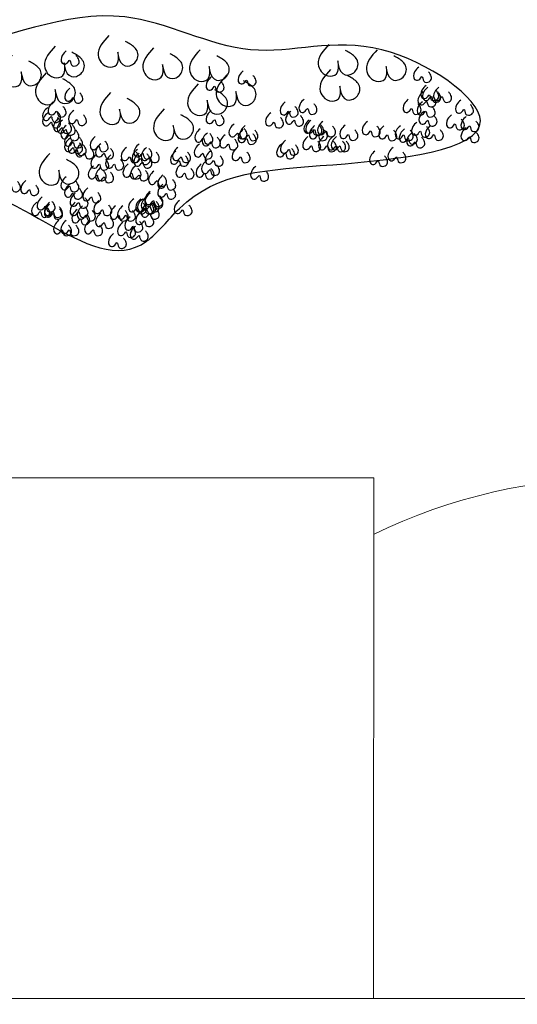
# Model space of a CAD drawing. Units: millimetres. Extents: x 2323 to 2856, y 1354 to 1600.
# Drawn here: x 2647 to 2649, y 1367 to 1370 of the extents above; entities that cross this region are included whole.
import ezdxf

# ---------------------------------------------------------------- set-up
doc = ezdxf.new("R2010")
doc.units = ezdxf.units.MM
doc.linetypes.add('CONTINU', pattern=[0])
doc.layers.get('0').update_dxf_attribs({"lineweight": 5})
doc.layers.add('nord', color=8, linetype='Continuous', lineweight=5)

msp = doc.modelspace()

# ---------------------------------------------------------------- hatches: boundary and pattern name
h = msp.add_hatch()
h.set_pattern_fill('ANSI31', color=256, scale=0.9, angle=44.9924)
h.paths.add_polyline_path([(2650.2097, 1368.3266, 0.230851), (2648.477, 1368.3268), (2648.4768, 1367.0468), (2650.2095, 1367.0466)])
h = msp.add_hatch()
h.set_pattern_fill('ANSI31', color=256, scale=0.9, angle=44.9924)
h.paths.add_polyline_path([(2650.2096, 1367.7466), (2648.4769, 1367.7468), (2648.4768, 1367.2268), (2650.2096, 1367.2266)])
h = msp.add_hatch()
h.set_pattern_fill('ANSI31', color=256, scale=0.9, angle=44.9924)
h.paths.add_polyline_path([(2648.4768, 1366.6868), (2650.2095, 1366.6866), (2650.2095, 1367.0372), (2648.4768, 1367.0374)])
at = {"layer": 'nord'}
h = msp.add_hatch(color=252, dxfattribs=at)
h.dxf.hatch_style = 1
h.set_gradient(color1=(132, 132, 132), color2=(214, 214, 214), tint=1, name='HEMISPHERICAL')
h.paths.add_polyline_path([(2610.4905, 1383.9419), (2610.4866, 1354.4419), (2652.2866, 1354.4363), (2652.2905, 1383.9363)])
h.paths.add_polyline_path([(2610.7405, 1383.6918), (2652.0405, 1383.6863), (2652.0367, 1354.6863), (2610.7367, 1354.6918)], flags=16)
h.paths.add_polyline_path([(2610.7905, 1383.6418), (2651.9905, 1383.6363), (2651.9867, 1354.7363), (2610.7867, 1354.7418)], flags=0)

# ---------------------------------------------------------------- linework, layer by layer
at = {"linetype": 'Continuous'}
for p, q in [((2645.6333, 1368.5272), (2648.477, 1368.5268)), ((2609.4593, 1366.692), (2652.332, 1366.6863)), ((2609.4593, 1366.692), (2652.332, 1366.6863))]:
    msp.add_line(p, q, dxfattribs=at)
msp.add_line((2648.4768, 1366.6868), (2648.477, 1368.5268))
msp.add_arc((2649.3431, 1366.5503), 1.9765, 63.9943, 115.9905)
at = {"color": 95, "linetype": 'CONTINU', "lineweight": -2, "ltscale": 0.1, "true_color": 0x4fa14f}
msp.add_open_spline([(2646.2629, 1369.788), (2646.2457, 1369.8438), (2646.2904, 1369.2423), (2647.0075, 1369.8887), (2647.5255, 1369.1394), (2647.8775, 1369.609), (2648.2572, 1369.6185), (2649.0885, 1369.7079), (2648.4656, 1370.1367), (2648.047, 1369.9677), (2647.5369, 1370.2566), (2646.9229, 1369.9461), (2646.2748, 1370.1122), (2645.8176, 1370.1883), (2645.6336, 1370.1598)], degree=3, knots=[0, 0, 0, 0, 0.175042, 0.756481, 1.59607, 1.760121, 2.323253, 2.867806, 3.297118, 3.76125, 4.220908, 4.869531, 5.627686, 6.194976, 6.194976, 6.194976, 6.194976], dxfattribs=at)
for points, start_tangent in [([(2647.541, 1370.09), (2647.5035, 1370.0205), (2647.5142, 1369.9938), (2647.5463, 1369.9777), (2647.5731, 1369.9937), (2647.5731, 1370.0312), (2647.5838, 1369.9937), (2647.6159, 1369.983), (2647.6427, 1370.0098), (2647.6427, 1370.0312), (2647.632, 1370.0472), (2647.5999, 1370.0686)], (-0.894452, 0.447164)), ([(2647.3514, 1370.0522), (2647.3139, 1369.9826), (2647.3246, 1369.9559), (2647.3567, 1369.9398), (2647.3835, 1369.9559), (2647.3835, 1369.9933), (2647.3942, 1369.9559), (2647.4263, 1369.9451), (2647.453, 1369.9719), (2647.453, 1369.9933), (2647.4423, 1370.0093), (2647.4102, 1370.0307)], (-0.894452, 0.447164)), ([(2647.699, 1370.0458), (2647.6615, 1369.9762), (2647.6722, 1369.9495), (2647.7043, 1369.9334), (2647.7311, 1369.9495), (2647.7311, 1369.9869), (2647.7418, 1369.9495), (2647.7739, 1369.9388), (2647.8007, 1369.9655), (2647.8007, 1369.9869), (2647.79, 1370.003), (2647.7579, 1370.0244)], (-0.894452, 0.447164)), ([(2648.3185, 1370.0583), (2648.281, 1369.9888), (2648.2917, 1369.962), (2648.3238, 1369.946), (2648.3506, 1369.962), (2648.3506, 1369.9995), (2648.3613, 1369.962), (2648.3934, 1369.9513), (2648.4201, 1369.9781), (2648.4201, 1369.9995), (2648.4094, 1370.0155), (2648.3773, 1370.0369)], (-0.894452, 0.447164)), ([(2647.1996, 1370.0206), (2647.1622, 1369.951), (2647.1729, 1369.9243), (2647.205, 1369.9082), (2647.2317, 1369.9243), (2647.2318, 1369.9617), (2647.2424, 1369.9243), (2647.2746, 1369.9136), (2647.3013, 1369.9403), (2647.3013, 1369.9617), (2647.2906, 1369.9778), (2647.2585, 1369.9992)], (-0.894452, 0.447164)), ([(2647.3908, 1370.0351), (2647.3764, 1370.0188), (2647.3764, 1369.9922), (2647.3908, 1369.9901), (2647.4031, 1370.0024), (2647.4092, 1369.986), (2647.4276, 1369.984), (2647.4358, 1369.9942), (2647.4317, 1370.0106), (2647.4256, 1370.0187)], (-0.904821, 0.425793)), ([(2647.8633, 1370.0395), (2647.8259, 1369.9699), (2647.8366, 1369.9432), (2647.8687, 1369.9271), (2647.8955, 1369.9432), (2647.8955, 1369.9806), (2647.9062, 1369.9432), (2647.9383, 1369.9324), (2647.965, 1369.9592), (2647.965, 1369.9806), (2647.9543, 1369.9966), (2647.9222, 1370.018)], (-0.894452, 0.447164)), ([(2648.4891, 1370.0394), (2648.4516, 1369.9698), (2648.4623, 1369.9431), (2648.4945, 1369.927), (2648.5212, 1369.9431), (2648.5212, 1369.9805), (2648.5319, 1369.9431), (2648.564, 1369.9324), (2648.5908, 1369.9591), (2648.5908, 1369.9805), (2648.5801, 1369.9966), (2648.548, 1370.018)], (-0.894452, 0.447164)), ([(2648.6361, 1369.9775), (2648.6218, 1369.9612), (2648.6218, 1369.9346), (2648.6361, 1369.9325), (2648.6484, 1369.9448), (2648.6545, 1369.9284), (2648.673, 1369.9264), (2648.6811, 1369.9366), (2648.6771, 1369.953), (2648.6709, 1369.9612)], (-0.904821, 0.425793)), ([(2647.3197, 1369.9574), (2647.2823, 1369.8878), (2647.293, 1369.8611), (2647.3251, 1369.845), (2647.3518, 1369.8611), (2647.3518, 1369.8985), (2647.3625, 1369.8611), (2647.3947, 1369.8504), (2647.4214, 1369.8771), (2647.4214, 1369.8985), (2647.4107, 1369.9146), (2647.3786, 1369.936)], (-0.894452, 0.447164)), ([(2647.903, 1369.9432), (2647.8887, 1369.9268), (2647.8887, 1369.9002), (2647.903, 1369.8981), (2647.9153, 1369.9104), (2647.9214, 1369.894), (2647.9399, 1369.892), (2647.948, 1369.9022), (2647.944, 1369.9186), (2647.9378, 1369.9268)], (-0.904821, 0.425793)), ([(2647.9582, 1369.951), (2647.9207, 1369.8814), (2647.9314, 1369.8547), (2647.9635, 1369.8386), (2647.9903, 1369.8547), (2647.9903, 1369.8921), (2648.001, 1369.8547), (2648.0331, 1369.844), (2648.0598, 1369.8707), (2648.0598, 1369.8921), (2648.0491, 1369.9082), (2648.017, 1369.9296)], (-0.894452, 0.447164)), ([(2648.0163, 1369.9647), (2648.002, 1369.9483), (2648.002, 1369.9217), (2648.0163, 1369.9197), (2648.0286, 1369.932), (2648.0348, 1369.9156), (2648.0532, 1369.9135), (2648.0614, 1369.9238), (2648.0573, 1369.9401), (2648.0511, 1369.9483)], (-0.904821, 0.425793)), ([(2648.3248, 1369.9699), (2648.2873, 1369.9003), (2648.298, 1369.8736), (2648.3301, 1369.8575), (2648.3569, 1369.8736), (2648.3569, 1369.911), (2648.3676, 1369.8736), (2648.3997, 1369.8629), (2648.4265, 1369.8896), (2648.4265, 1369.911), (2648.4158, 1369.9271), (2648.3836, 1369.9485)], (-0.894452, 0.447164)), ([(2647.857, 1369.9194), (2647.8195, 1369.8499), (2647.8302, 1369.8231), (2647.8623, 1369.8071), (2647.8891, 1369.8231), (2647.8891, 1369.8606), (2647.8998, 1369.8231), (2647.9319, 1369.8124), (2647.9587, 1369.8391), (2647.9587, 1369.8605), (2647.948, 1369.8766), (2647.9159, 1369.898)], (-0.894452, 0.447164)), ([(2648.6619, 1369.913), (2648.6476, 1369.8966), (2648.6476, 1369.87), (2648.6619, 1369.868), (2648.6742, 1369.8802), (2648.6803, 1369.8639), (2648.6988, 1369.8618), (2648.7069, 1369.8721), (2648.7029, 1369.8884), (2648.6967, 1369.8966)], (-0.904821, 0.425793)), ([(2648.6684, 1369.9065), (2648.6541, 1369.8902), (2648.654, 1369.8636), (2648.6684, 1369.8615), (2648.6807, 1369.8738), (2648.6868, 1369.8574), (2648.7052, 1369.8554), (2648.7134, 1369.8656), (2648.7093, 1369.882), (2648.7032, 1369.8902)], (-0.904821, 0.425793)), ([(2648.7071, 1369.9065), (2648.6928, 1369.8902), (2648.6928, 1369.8636), (2648.7071, 1369.8615), (2648.7194, 1369.8738), (2648.7255, 1369.8574), (2648.744, 1369.8554), (2648.7521, 1369.8656), (2648.7481, 1369.882), (2648.7419, 1369.8902)], (-0.904821, 0.425793)), ([(2647.4039, 1369.9038), (2647.3896, 1369.8875), (2647.3895, 1369.8609), (2647.4039, 1369.8588), (2647.4162, 1369.8711), (2647.4223, 1369.8547), (2647.4407, 1369.8527), (2647.4489, 1369.8629), (2647.4448, 1369.8793), (2647.4387, 1369.8875)], (-0.904821, 0.425793)), ([(2647.5473, 1369.8879), (2647.5098, 1369.8183), (2647.5205, 1369.7916), (2647.5526, 1369.7755), (2647.5794, 1369.7916), (2647.5794, 1369.829), (2647.5901, 1369.7916), (2647.6222, 1369.7808), (2647.649, 1369.8076), (2647.649, 1369.829), (2647.6383, 1369.845), (2647.6062, 1369.8665)], (-0.894452, 0.447164)), ([(2648.6517, 1369.8905), (2648.6374, 1369.8742), (2648.6374, 1369.8476), (2648.6517, 1369.8455), (2648.664, 1369.8578), (2648.6701, 1369.8414), (2648.6886, 1369.8394), (2648.6967, 1369.8496), (2648.6927, 1369.866), (2648.6865, 1369.8742)], (-0.904821, 0.425793)), ([(2647.3449, 1369.8551), (2647.3306, 1369.8387), (2647.3306, 1369.8121), (2647.3449, 1369.8101), (2647.3572, 1369.8224), (2647.3633, 1369.806), (2647.3818, 1369.8039), (2647.3899, 1369.8142), (2647.3859, 1369.8305), (2647.3797, 1369.8387)], (-0.904821, 0.425793)), ([(2648.1648, 1369.855), (2648.1505, 1369.8386), (2648.1505, 1369.812), (2648.1648, 1369.81), (2648.1771, 1369.8222), (2648.1832, 1369.8059), (2648.2017, 1369.8038), (2648.2098, 1369.8141), (2648.2057, 1369.8304), (2648.1996, 1369.8386)], (-0.904821, 0.425793)), ([(2648.2314, 1369.8643), (2648.2171, 1369.848), (2648.2171, 1369.8214), (2648.2314, 1369.8193), (2648.2437, 1369.8316), (2648.2498, 1369.8152), (2648.2682, 1369.8132), (2648.2764, 1369.8234), (2648.2723, 1369.8398), (2648.2662, 1369.848)], (-0.904821, 0.425793)), ([(2648.5992, 1369.8643), (2648.5848, 1369.8479), (2648.5848, 1369.8213), (2648.5992, 1369.8193), (2648.6114, 1369.8315), (2648.6176, 1369.8152), (2648.636, 1369.8131), (2648.6442, 1369.8234), (2648.6401, 1369.8397), (2648.634, 1369.8479)], (-0.904821, 0.425793)), ([(2648.649, 1369.8549), (2648.6347, 1369.8386), (2648.6347, 1369.812), (2648.649, 1369.8099), (2648.6613, 1369.8222), (2648.6674, 1369.8058), (2648.6858, 1369.8038), (2648.694, 1369.814), (2648.6899, 1369.8304), (2648.6838, 1369.8385)], (-0.904821, 0.425793)), ([(2648.7846, 1369.8614), (2648.7702, 1369.845), (2648.7702, 1369.8184), (2648.7846, 1369.8163), (2648.7969, 1369.8286), (2648.803, 1369.8122), (2648.8214, 1369.8102), (2648.8296, 1369.8204), (2648.8255, 1369.8368), (2648.8194, 1369.845)], (-0.904821, 0.425793)), ([(2647.3255, 1369.8357), (2647.3112, 1369.8194), (2647.3112, 1369.7928), (2647.3255, 1369.7907), (2647.3378, 1369.803), (2647.344, 1369.7866), (2647.3624, 1369.7846), (2647.3706, 1369.7948), (2647.3665, 1369.8112), (2647.3603, 1369.8194)], (-0.904821, 0.425793)), ([(2647.3255, 1369.8164), (2647.3112, 1369.8), (2647.3112, 1369.7734), (2647.3255, 1369.7714), (2647.3378, 1369.7836), (2647.344, 1369.7673), (2647.3624, 1369.7652), (2647.3706, 1369.7754), (2647.3665, 1369.7918), (2647.3603, 1369.8)], (-0.904821, 0.425793)), ([(2647.417, 1369.8251), (2647.4027, 1369.8087), (2647.4027, 1369.7821), (2647.417, 1369.78), (2647.4293, 1369.7923), (2647.4354, 1369.7759), (2647.4539, 1369.7739), (2647.462, 1369.7841), (2647.4579, 1369.8005), (2647.4518, 1369.8087)], (-0.904821, 0.425793)), ([(2647.7369, 1369.831), (2647.6994, 1369.7614), (2647.7101, 1369.7347), (2647.7422, 1369.7186), (2647.769, 1369.7347), (2647.769, 1369.7721), (2647.7797, 1369.7347), (2647.8118, 1369.724), (2647.8386, 1369.7507), (2647.8386, 1369.7721), (2647.8279, 1369.7882), (2647.7958, 1369.8096)], (-0.894452, 0.447164)), ([(2647.903, 1369.825), (2647.8887, 1369.8086), (2647.8887, 1369.782), (2647.903, 1369.78), (2647.9153, 1369.7922), (2647.9214, 1369.7759), (2647.9398, 1369.7738), (2647.948, 1369.7841), (2647.9439, 1369.8004), (2647.9378, 1369.8086)], (-0.904821, 0.425793)), ([(2648.1132, 1369.8163), (2648.0988, 1369.7999), (2648.0988, 1369.7733), (2648.1132, 1369.7713), (2648.1254, 1369.7835), (2648.1316, 1369.7672), (2648.15, 1369.7651), (2648.1582, 1369.7753), (2648.1541, 1369.7917), (2648.148, 1369.7999)], (-0.904821, 0.425793)), ([(2648.1842, 1369.8227), (2648.1699, 1369.8063), (2648.1698, 1369.7797), (2648.1842, 1369.7777), (2648.1965, 1369.79), (2648.2026, 1369.7736), (2648.221, 1369.7716), (2648.2292, 1369.7818), (2648.2251, 1369.7981), (2648.219, 1369.8063)], (-0.904821, 0.425793)), ([(2648.6555, 1369.8227), (2648.6411, 1369.8063), (2648.6411, 1369.7797), (2648.6555, 1369.7776), (2648.6677, 1369.7899), (2648.6739, 1369.7735), (2648.6923, 1369.7715), (2648.7005, 1369.7817), (2648.6964, 1369.7981), (2648.6903, 1369.8063)], (-0.904821, 0.425793)), ([(2648.7523, 1369.8097), (2648.738, 1369.7934), (2648.738, 1369.7668), (2648.7523, 1369.7647), (2648.7646, 1369.777), (2648.7707, 1369.7606), (2648.7891, 1369.7586), (2648.7973, 1369.7688), (2648.7932, 1369.7852), (2648.7871, 1369.7934)], (-0.904821, 0.425793)), ([(2648.8039, 1369.8033), (2648.7896, 1369.7869), (2648.7896, 1369.7603), (2648.8039, 1369.7583), (2648.8162, 1369.7705), (2648.8224, 1369.7542), (2648.8408, 1369.7521), (2648.849, 1369.7623), (2648.8449, 1369.7787), (2648.8387, 1369.7869)], (-0.904821, 0.425793)), ([(2647.3643, 1369.797), (2647.3499, 1369.7806), (2647.3499, 1369.754), (2647.3643, 1369.752), (2647.3765, 1369.7643), (2647.3827, 1369.7479), (2647.4011, 1369.7459), (2647.4093, 1369.7561), (2647.4052, 1369.7724), (2647.3991, 1369.7806)], (-0.904821, 0.425793)), ([(2647.3772, 1369.7906), (2647.3629, 1369.7742), (2647.3628, 1369.7476), (2647.3772, 1369.7455), (2647.3895, 1369.7578), (2647.3956, 1369.7414), (2647.414, 1369.7394), (2647.4222, 1369.7496), (2647.4181, 1369.766), (2647.412, 1369.7742)], (-0.904821, 0.425793)), ([(2647.3772, 1369.7906), (2647.3629, 1369.7742), (2647.3628, 1369.7476), (2647.3772, 1369.7455), (2647.3895, 1369.7578), (2647.3956, 1369.7414), (2647.414, 1369.7394), (2647.4222, 1369.7496), (2647.4181, 1369.766), (2647.412, 1369.7742)], (-0.904821, 0.425793)), ([(2647.3901, 1369.7712), (2647.3758, 1369.7548), (2647.3758, 1369.7282), (2647.3901, 1369.7262), (2647.4024, 1369.7384), (2647.4085, 1369.7221), (2647.4269, 1369.72), (2647.4351, 1369.7303), (2647.431, 1369.7466), (2647.4249, 1369.7548)], (-0.904821, 0.425793)), ([(2647.984, 1369.7776), (2647.9697, 1369.7612), (2647.9697, 1369.7346), (2647.984, 1369.7326), (2647.9963, 1369.7448), (2648.0024, 1369.7285), (2648.0209, 1369.7264), (2648.0291, 1369.7366), (2648.025, 1369.753), (2648.0188, 1369.7612)], (-0.904821, 0.425793)), ([(2648.0228, 1369.7711), (2648.0084, 1369.7547), (2648.0084, 1369.7281), (2648.0228, 1369.7261), (2648.0351, 1369.7384), (2648.0412, 1369.722), (2648.0596, 1369.7199), (2648.0678, 1369.7302), (2648.0637, 1369.7465), (2648.0576, 1369.7547)], (-0.904821, 0.425793)), ([(2648.2487, 1369.7904), (2648.2344, 1369.7741), (2648.2344, 1369.7475), (2648.2487, 1369.7454), (2648.261, 1369.7577), (2648.2671, 1369.7413), (2648.2856, 1369.7393), (2648.2938, 1369.7495), (2648.2897, 1369.7659), (2648.2835, 1369.7741)], (-0.904821, 0.425793)), ([(2648.2552, 1369.7904), (2648.2409, 1369.7741), (2648.2408, 1369.7475), (2648.2552, 1369.7454), (2648.2675, 1369.7577), (2648.2736, 1369.7413), (2648.292, 1369.7393), (2648.3002, 1369.7495), (2648.2961, 1369.7659), (2648.29, 1369.7741)], (-0.904821, 0.425793)), ([(2648.2681, 1369.7711), (2648.2538, 1369.7547), (2648.2538, 1369.7281), (2648.2681, 1369.7261), (2648.2804, 1369.7383), (2648.2865, 1369.722), (2648.3049, 1369.7199), (2648.3131, 1369.7301), (2648.309, 1369.7465), (2648.3029, 1369.7547)], (-0.904821, 0.425793)), ([(2648.2971, 1369.7856), (2648.2827, 1369.7692), (2648.2827, 1369.7426), (2648.2971, 1369.7405), (2648.3093, 1369.7528), (2648.3155, 1369.7364), (2648.3339, 1369.7344), (2648.3421, 1369.7446), (2648.338, 1369.761), (2648.3319, 1369.7692)], (-0.904821, 0.425793)), ([(2648.3759, 1369.7724), (2648.3615, 1369.756), (2648.3615, 1369.7294), (2648.3759, 1369.7274), (2648.3881, 1369.7397), (2648.3943, 1369.7233), (2648.4127, 1369.7213), (2648.4209, 1369.7315), (2648.4168, 1369.7478), (2648.4107, 1369.756)], (-0.904821, 0.425793)), ([(2648.4547, 1369.7855), (2648.4403, 1369.7692), (2648.4403, 1369.7426), (2648.4547, 1369.7405), (2648.4669, 1369.7528), (2648.4731, 1369.7364), (2648.4915, 1369.7344), (2648.4997, 1369.7446), (2648.4956, 1369.761), (2648.4895, 1369.7692)], (-0.904821, 0.425793)), ([(2648.5134, 1369.771), (2648.4991, 1369.7547), (2648.4991, 1369.7281), (2648.5134, 1369.726), (2648.5257, 1369.7383), (2648.5318, 1369.7219), (2648.5503, 1369.7199), (2648.5584, 1369.7301), (2648.5544, 1369.7465), (2648.5482, 1369.7547)], (-0.904821, 0.425793)), ([(2648.5715, 1369.771), (2648.5572, 1369.7547), (2648.5572, 1369.7281), (2648.5715, 1369.726), (2648.5838, 1369.7383), (2648.5899, 1369.7219), (2648.6084, 1369.7199), (2648.6165, 1369.7301), (2648.6125, 1369.7465), (2648.6063, 1369.7547)], (-0.904821, 0.425793)), ([(2648.6296, 1369.7839), (2648.6153, 1369.7676), (2648.6153, 1369.741), (2648.6296, 1369.7389), (2648.6419, 1369.7512), (2648.648, 1369.7348), (2648.6665, 1369.7328), (2648.6747, 1369.743), (2648.6706, 1369.7594), (2648.6644, 1369.7676)], (-0.904821, 0.425793)), ([(2648.678, 1369.7724), (2648.6636, 1369.756), (2648.6636, 1369.7294), (2648.678, 1369.7274), (2648.6902, 1369.7396), (2648.6964, 1369.7233), (2648.7148, 1369.7212), (2648.723, 1369.7314), (2648.7189, 1369.7478), (2648.7128, 1369.756)], (-0.904821, 0.425793)), ([(2647.403, 1369.7454), (2647.3887, 1369.729), (2647.3887, 1369.7024), (2647.403, 1369.7004), (2647.4153, 1369.7126), (2647.4214, 1369.6963), (2647.4399, 1369.6942), (2647.448, 1369.7045), (2647.4439, 1369.7208), (2647.4378, 1369.729)], (-0.904821, 0.425793)), ([(2647.4934, 1369.7325), (2647.4791, 1369.7161), (2647.4791, 1369.6895), (2647.4934, 1369.6875), (2647.5057, 1369.6997), (2647.5118, 1369.6833), (2647.5302, 1369.6813), (2647.5384, 1369.6915), (2647.5343, 1369.7079), (2647.5282, 1369.7161)], (-0.904821, 0.425793)), ([(2647.8636, 1369.7594), (2647.8493, 1369.743), (2647.8493, 1369.7164), (2647.8636, 1369.7143), (2647.8759, 1369.7266), (2647.882, 1369.7102), (2647.9004, 1369.7082), (2647.9086, 1369.7184), (2647.9045, 1369.7348), (2647.8984, 1369.743)], (-0.904821, 0.425793)), ([(2647.8899, 1369.7462), (2647.8755, 1369.7299), (2647.8755, 1369.7033), (2647.8899, 1369.7012), (2647.9021, 1369.7135), (2647.9083, 1369.6971), (2647.9267, 1369.6951), (2647.9349, 1369.7053), (2647.9308, 1369.7217), (2647.9247, 1369.7298)], (-0.904821, 0.425793)), ([(2647.9518, 1369.7389), (2647.9374, 1369.7225), (2647.9374, 1369.6959), (2647.9517, 1369.6938), (2647.964, 1369.7061), (2647.9702, 1369.6897), (2647.9886, 1369.6877), (2647.9968, 1369.6979), (2647.9927, 1369.7143), (2647.9866, 1369.7225)], (-0.904821, 0.425793)), ([(2648.0163, 1369.7582), (2648.002, 1369.7418), (2648.002, 1369.7152), (2648.0163, 1369.7132), (2648.0286, 1369.7255), (2648.0347, 1369.7091), (2648.0532, 1369.707), (2648.0613, 1369.7173), (2648.0572, 1369.7336), (2648.0511, 1369.7418)], (-0.904821, 0.425793)), ([(2648.2445, 1369.733), (2648.2302, 1369.7167), (2648.2302, 1369.6901), (2648.2445, 1369.688), (2648.2568, 1369.7003), (2648.2629, 1369.6839), (2648.2813, 1369.6819), (2648.2895, 1369.6921), (2648.2854, 1369.7085), (2648.2793, 1369.7167)], (-0.904821, 0.425793)), ([(2648.3004, 1369.7324), (2648.286, 1369.716), (2648.286, 1369.6894), (2648.3004, 1369.6873), (2648.3126, 1369.6996), (2648.3188, 1369.6832), (2648.3372, 1369.6812), (2648.3454, 1369.6914), (2648.3413, 1369.7078), (2648.3352, 1369.716)], (-0.904821, 0.425793)), ([(2648.3326, 1369.7324), (2648.3183, 1369.716), (2648.3183, 1369.6894), (2648.3326, 1369.6873), (2648.3449, 1369.6996), (2648.3511, 1369.6832), (2648.3695, 1369.6812), (2648.3777, 1369.6914), (2648.3736, 1369.7078), (2648.3674, 1369.716)], (-0.904821, 0.425793)), ([(2648.3456, 1369.7324), (2648.3312, 1369.716), (2648.3312, 1369.6894), (2648.3456, 1369.6873), (2648.3578, 1369.6996), (2648.364, 1369.6832), (2648.3824, 1369.6812), (2648.3906, 1369.6914), (2648.3865, 1369.7078), (2648.3804, 1369.716)], (-0.904821, 0.425793)), ([(2648.586, 1369.7593), (2648.5717, 1369.7429), (2648.5717, 1369.7163), (2648.586, 1369.7142), (2648.5983, 1369.7265), (2648.6044, 1369.7101), (2648.6229, 1369.7081), (2648.631, 1369.7183), (2648.627, 1369.7347), (2648.6208, 1369.7429)], (-0.904821, 0.425793)), ([(2648.6123, 1369.7461), (2648.598, 1369.7298), (2648.5979, 1369.7032), (2648.6123, 1369.7011), (2648.6246, 1369.7134), (2648.6307, 1369.697), (2648.6491, 1369.695), (2648.6573, 1369.7052), (2648.6532, 1369.7216), (2648.6471, 1369.7298)], (-0.904821, 0.425793)), ([(2648.8039, 1369.7646), (2648.7896, 1369.7482), (2648.7896, 1369.7216), (2648.8039, 1369.7195), (2648.8162, 1369.7318), (2648.8224, 1369.7154), (2648.8408, 1369.7134), (2648.849, 1369.7236), (2648.8449, 1369.74), (2648.8387, 1369.7482)], (-0.904821, 0.425793)), ([(2647.403, 1369.726), (2647.3887, 1369.7097), (2647.3887, 1369.6831), (2647.403, 1369.681), (2647.4153, 1369.6933), (2647.4214, 1369.6769), (2647.4398, 1369.6749), (2647.448, 1369.6851), (2647.4439, 1369.7015), (2647.4378, 1369.7096)], (-0.904821, 0.425793)), ([(2647.4159, 1369.7196), (2647.4016, 1369.7032), (2647.4016, 1369.6766), (2647.4159, 1369.6746), (2647.4282, 1369.6868), (2647.4343, 1369.6705), (2647.4528, 1369.6684), (2647.4609, 1369.6786), (2647.4569, 1369.695), (2647.4507, 1369.7032)], (-0.904821, 0.425793)), ([(2647.4433, 1369.7069), (2647.4289, 1369.6905), (2647.4289, 1369.6639), (2647.4433, 1369.6619), (2647.4555, 1369.6742), (2647.4617, 1369.6578), (2647.4801, 1369.6557), (2647.4883, 1369.666), (2647.4842, 1369.6823), (2647.4781, 1369.6905)], (-0.904821, 0.425793)), ([(2647.5127, 1369.7067), (2647.4984, 1369.6903), (2647.4984, 1369.6637), (2647.5127, 1369.6616), (2647.525, 1369.6739), (2647.5312, 1369.6575), (2647.5496, 1369.6555), (2647.5578, 1369.6657), (2647.5537, 1369.6821), (2647.5475, 1369.6903)], (-0.904821, 0.425793)), ([(2647.6483, 1369.7066), (2647.634, 1369.6903), (2647.634, 1369.6637), (2647.6483, 1369.6616), (2647.6606, 1369.6739), (2647.6667, 1369.6575), (2647.6852, 1369.6555), (2647.6933, 1369.6657), (2647.6893, 1369.6821), (2647.6831, 1369.6903)], (-0.904821, 0.425793)), ([(2647.8614, 1369.7066), (2647.847, 1369.6902), (2647.847, 1369.6636), (2647.8614, 1369.6616), (2647.8736, 1369.6739), (2647.8798, 1369.6575), (2647.8982, 1369.6554), (2647.9064, 1369.6657), (2647.9023, 1369.682), (2647.8962, 1369.6902)], (-0.904821, 0.425793)), ([(2648.1526, 1369.7068), (2648.1382, 1369.6904), (2648.1382, 1369.6638), (2648.1526, 1369.6618), (2648.1648, 1369.6741), (2648.171, 1369.6577), (2648.1894, 1369.6556), (2648.1976, 1369.6659), (2648.1935, 1369.6822), (2648.1874, 1369.6904)], (-0.904821, 0.425793)), ([(2648.1657, 1369.7199), (2648.1514, 1369.7036), (2648.1514, 1369.677), (2648.1657, 1369.6749), (2648.178, 1369.6872), (2648.1841, 1369.6708), (2648.2025, 1369.6688), (2648.2107, 1369.679), (2648.2066, 1369.6954), (2648.2005, 1369.7036)], (-0.904821, 0.425793)), ([(2647.3323, 1369.6731), (2647.2949, 1369.6035), (2647.3056, 1369.5768), (2647.3377, 1369.5607), (2647.3644, 1369.5768), (2647.3644, 1369.6142), (2647.3751, 1369.5768), (2647.4073, 1369.5661), (2647.434, 1369.5928), (2647.434, 1369.6142), (2647.4233, 1369.6303), (2647.3912, 1369.6517)], (-0.894452, 0.447164)), ([(2647.4958, 1369.6675), (2647.4815, 1369.6511), (2647.4815, 1369.6245), (2647.4958, 1369.6225), (2647.5081, 1369.6348), (2647.5142, 1369.6184), (2647.5326, 1369.6163), (2647.5408, 1369.6266), (2647.5367, 1369.6429), (2647.5306, 1369.6511)], (-0.904821, 0.425793)), ([(2647.5483, 1369.6675), (2647.534, 1369.6511), (2647.534, 1369.6245), (2647.5483, 1369.6225), (2647.5606, 1369.6348), (2647.5668, 1369.6184), (2647.5852, 1369.6163), (2647.5934, 1369.6266), (2647.5893, 1369.6429), (2647.5831, 1369.6511)], (-0.904821, 0.425793)), ([(2647.6031, 1369.6937), (2647.5888, 1369.6774), (2647.5888, 1369.6508), (2647.6031, 1369.6487), (2647.6154, 1369.661), (2647.6215, 1369.6446), (2647.64, 1369.6426), (2647.6482, 1369.6528), (2647.6441, 1369.6692), (2647.6379, 1369.6774)], (-0.904821, 0.425793)), ([(2647.6419, 1369.6873), (2647.6275, 1369.6709), (2647.6275, 1369.6443), (2647.6419, 1369.6423), (2647.6541, 1369.6545), (2647.6603, 1369.6382), (2647.6787, 1369.6361), (2647.6869, 1369.6463), (2647.6828, 1369.6627), (2647.6767, 1369.6709)], (-0.904821, 0.425793)), ([(2647.6483, 1369.6744), (2647.634, 1369.658), (2647.634, 1369.6314), (2647.6483, 1369.6294), (2647.6606, 1369.6416), (2647.6667, 1369.6253), (2647.6852, 1369.6232), (2647.6933, 1369.6334), (2647.6893, 1369.6498), (2647.6831, 1369.658)], (-0.904821, 0.425793)), ([(2647.6741, 1369.6937), (2647.6598, 1369.6774), (2647.6598, 1369.6508), (2647.6741, 1369.6487), (2647.6864, 1369.661), (2647.6926, 1369.6446), (2647.711, 1369.6426), (2647.7192, 1369.6528), (2647.7151, 1369.6692), (2647.7089, 1369.6774)], (-0.904821, 0.425793)), ([(2647.7774, 1369.6808), (2647.7631, 1369.6644), (2647.7631, 1369.6378), (2647.7774, 1369.6358), (2647.7897, 1369.6481), (2647.7959, 1369.6317), (2647.8143, 1369.6296), (2647.8225, 1369.6399), (2647.8184, 1369.6562), (2647.8122, 1369.6644)], (-0.904821, 0.425793)), ([(2647.7848, 1369.6937), (2647.7704, 1369.6774), (2647.7704, 1369.6507), (2647.7848, 1369.6487), (2647.7971, 1369.661), (2647.8032, 1369.6446), (2647.8216, 1369.6426), (2647.8298, 1369.6528), (2647.8257, 1369.6692), (2647.8196, 1369.6773)], (-0.904821, 0.425793)), ([(2647.9001, 1369.6808), (2647.8858, 1369.6644), (2647.8858, 1369.6378), (2647.9001, 1369.6358), (2647.9124, 1369.648), (2647.9185, 1369.6317), (2647.9369, 1369.6296), (2647.9451, 1369.6399), (2647.941, 1369.6562), (2647.9349, 1369.6644)], (-0.904821, 0.425793)), ([(2647.9949, 1369.6937), (2647.9806, 1369.6773), (2647.9806, 1369.6507), (2647.9949, 1369.6487), (2648.0072, 1369.6609), (2648.0133, 1369.6446), (2648.0318, 1369.6425), (2648.04, 1369.6528), (2648.0359, 1369.6691), (2648.0297, 1369.6773)], (-0.904821, 0.425793)), ([(2648.4809, 1369.6805), (2648.4666, 1369.6641), (2648.4666, 1369.6375), (2648.4809, 1369.6355), (2648.4932, 1369.6478), (2648.4993, 1369.6314), (2648.5178, 1369.6293), (2648.526, 1369.6396), (2648.5219, 1369.6559), (2648.5157, 1369.6641)], (-0.904821, 0.425793)), ([(2648.5457, 1369.6936), (2648.5314, 1369.6772), (2648.5314, 1369.6506), (2648.5457, 1369.6486), (2648.558, 1369.6609), (2648.5641, 1369.6445), (2648.5825, 1369.6425), (2648.5907, 1369.6527), (2648.5866, 1369.669), (2648.5805, 1369.6772)], (-0.904821, 0.425793)), ([(2647.4869, 1369.6292), (2647.4726, 1369.6129), (2647.4726, 1369.5862), (2647.4869, 1369.5842), (2647.4992, 1369.5965), (2647.5053, 1369.5801), (2647.5238, 1369.5781), (2647.5319, 1369.5883), (2647.5278, 1369.6047), (2647.5217, 1369.6128)], (-0.904821, 0.425793)), ([(2647.6096, 1369.6357), (2647.5952, 1369.6193), (2647.5952, 1369.5927), (2647.6096, 1369.5906), (2647.6218, 1369.6029), (2647.628, 1369.5865), (2647.6464, 1369.5845), (2647.6546, 1369.5947), (2647.6505, 1369.6111), (2647.6444, 1369.6193)], (-0.904821, 0.425793)), ([(2647.6354, 1369.6292), (2647.6211, 1369.6128), (2647.6211, 1369.5862), (2647.6354, 1369.5842), (2647.6477, 1369.5965), (2647.6538, 1369.5801), (2647.6722, 1369.578), (2647.6804, 1369.5883), (2647.6763, 1369.6046), (2647.6702, 1369.6128)], (-0.904821, 0.425793)), ([(2647.7968, 1369.6356), (2647.7825, 1369.6193), (2647.7825, 1369.5927), (2647.7968, 1369.5906), (2647.8091, 1369.6029), (2647.8152, 1369.5865), (2647.8336, 1369.5845), (2647.8418, 1369.5947), (2647.8377, 1369.6111), (2647.8316, 1369.6193)], (-0.904821, 0.425793)), ([(2647.8678, 1369.6356), (2647.8535, 1369.6193), (2647.8535, 1369.5927), (2647.8678, 1369.5906), (2647.8801, 1369.6029), (2647.8862, 1369.5865), (2647.9047, 1369.5845), (2647.9128, 1369.5947), (2647.9088, 1369.6111), (2647.9026, 1369.6192)], (-0.904821, 0.425793)), ([(2647.8872, 1369.6485), (2647.8729, 1369.6322), (2647.8728, 1369.6056), (2647.8872, 1369.6035), (2647.8995, 1369.6158), (2647.9056, 1369.5994), (2647.924, 1369.5974), (2647.9322, 1369.6076), (2647.9281, 1369.624), (2647.922, 1369.6321)], (-0.904821, 0.425793)), ([(2648.0606, 1369.628), (2648.0463, 1369.6117), (2648.0463, 1369.5851), (2648.0606, 1369.583), (2648.0729, 1369.5953), (2648.079, 1369.5789), (2648.0974, 1369.5769), (2648.1056, 1369.5871), (2648.1015, 1369.6035), (2648.0954, 1369.6117)], (-0.904821, 0.425793)), ([(2647.5127, 1369.6228), (2647.4984, 1369.6064), (2647.4984, 1369.5798), (2647.5127, 1369.5778), (2647.525, 1369.59), (2647.5311, 1369.5736), (2647.5496, 1369.5716), (2647.5578, 1369.5818), (2647.5537, 1369.5982), (2647.5475, 1369.6064)], (-0.904821, 0.425793)), ([(2647.5127, 1369.6228), (2647.4984, 1369.6064), (2647.4984, 1369.5798), (2647.5127, 1369.5778), (2647.525, 1369.59), (2647.5311, 1369.5736), (2647.5496, 1369.5716), (2647.5578, 1369.5818), (2647.5537, 1369.5982), (2647.5475, 1369.6064)], (-0.904821, 0.425793)), ([(2647.7, 1369.6098), (2647.6856, 1369.5935), (2647.6856, 1369.5669), (2647.6999, 1369.5648), (2647.7122, 1369.5771), (2647.7184, 1369.5607), (2647.7368, 1369.5587), (2647.745, 1369.5689), (2647.7409, 1369.5853), (2647.7347, 1369.5935)], (-0.904821, 0.425793)), ([(2647.7322, 1369.5969), (2647.7179, 1369.5805), (2647.7179, 1369.5539), (2647.7322, 1369.5519), (2647.7445, 1369.5642), (2647.7507, 1369.5478), (2647.7691, 1369.5458), (2647.7773, 1369.556), (2647.7732, 1369.5724), (2647.767, 1369.5805)], (-0.904821, 0.425793)), ([(2647.1835, 1369.5905), (2647.1691, 1369.5742), (2647.1691, 1369.5476), (2647.1835, 1369.5455), (2647.1958, 1369.5578), (2647.2019, 1369.5414), (2647.2203, 1369.5394), (2647.2285, 1369.5496), (2647.2244, 1369.566), (2647.2183, 1369.5742)], (-0.904821, 0.425793)), ([(2647.248, 1369.5776), (2647.2337, 1369.5613), (2647.2337, 1369.5347), (2647.248, 1369.5326), (2647.2603, 1369.5449), (2647.2664, 1369.5285), (2647.2849, 1369.5265), (2647.2931, 1369.5367), (2647.289, 1369.5531), (2647.2828, 1369.5613)], (-0.904821, 0.425793)), ([(2647.3901, 1369.5905), (2647.3757, 1369.5741), (2647.3757, 1369.5475), (2647.3901, 1369.5455), (2647.4023, 1369.5578), (2647.4085, 1369.5414), (2647.4269, 1369.5394), (2647.4351, 1369.5496), (2647.431, 1369.5659), (2647.4249, 1369.5741)], (-0.904821, 0.425793)), ([(2647.403, 1369.5647), (2647.3886, 1369.5483), (2647.3886, 1369.5217), (2647.403, 1369.5197), (2647.4153, 1369.532), (2647.4214, 1369.5156), (2647.4398, 1369.5135), (2647.448, 1369.5238), (2647.4439, 1369.5401), (2647.4378, 1369.5483)], (-0.904821, 0.425793)), ([(2647.7322, 1369.5647), (2647.7179, 1369.5483), (2647.7179, 1369.5217), (2647.7322, 1369.5196), (2647.7445, 1369.5319), (2647.7506, 1369.5155), (2647.7691, 1369.5135), (2647.7773, 1369.5237), (2647.7732, 1369.5401), (2647.767, 1369.5483)], (-0.904821, 0.425793)), ([(2647.4223, 1369.5324), (2647.408, 1369.5161), (2647.408, 1369.4895), (2647.4223, 1369.4874), (2647.4346, 1369.4997), (2647.4408, 1369.4833), (2647.4592, 1369.4813), (2647.4674, 1369.4915), (2647.4633, 1369.5079), (2647.4571, 1369.5161)], (-0.904821, 0.425793)), ([(2647.4675, 1369.5518), (2647.4532, 1369.5354), (2647.4532, 1369.5088), (2647.4675, 1369.5068), (2647.4798, 1369.519), (2647.4859, 1369.5027), (2647.5044, 1369.5006), (2647.5126, 1369.5109), (2647.5085, 1369.5272), (2647.5023, 1369.5354)], (-0.904821, 0.425793)), ([(2647.687, 1369.5389), (2647.6727, 1369.5225), (2647.6727, 1369.4959), (2647.687, 1369.4938), (2647.6993, 1369.5061), (2647.7055, 1369.4897), (2647.7239, 1369.4877), (2647.7321, 1369.4979), (2647.728, 1369.5143), (2647.7218, 1369.5225)], (-0.904821, 0.425793)), ([(2647.687, 1369.5324), (2647.6727, 1369.516), (2647.6727, 1369.4894), (2647.687, 1369.4874), (2647.6993, 1369.4997), (2647.7055, 1369.4833), (2647.7239, 1369.4812), (2647.7321, 1369.4915), (2647.728, 1369.5078), (2647.7218, 1369.516)], (-0.904821, 0.425793)), ([(2647.2868, 1369.5002), (2647.2724, 1369.4838), (2647.2724, 1369.4572), (2647.2868, 1369.4552), (2647.299, 1369.4674), (2647.3052, 1369.4511), (2647.3236, 1369.449), (2647.3318, 1369.4593), (2647.3277, 1369.4756), (2647.3216, 1369.4838)], (-0.904821, 0.425793)), ([(2647.3061, 1369.5195), (2647.2918, 1369.5032), (2647.2918, 1369.4766), (2647.3061, 1369.4745), (2647.3184, 1369.4868), (2647.3245, 1369.4704), (2647.343, 1369.4684), (2647.3512, 1369.4786), (2647.3471, 1369.495), (2647.3409, 1369.5032)], (-0.904821, 0.425793)), ([(2647.332, 1369.5002), (2647.3176, 1369.4838), (2647.3176, 1369.4572), (2647.3319, 1369.4552), (2647.3442, 1369.4674), (2647.3504, 1369.4511), (2647.3688, 1369.449), (2647.377, 1369.4592), (2647.3729, 1369.4756), (2647.3668, 1369.4838)], (-0.904821, 0.425793)), ([(2647.332, 1369.4937), (2647.3176, 1369.4774), (2647.3176, 1369.4508), (2647.3319, 1369.4487), (2647.3442, 1369.461), (2647.3504, 1369.4446), (2647.3688, 1369.4426), (2647.377, 1369.4528), (2647.3729, 1369.4692), (2647.3668, 1369.4774)], (-0.904821, 0.425793)), ([(2647.4223, 1369.5002), (2647.408, 1369.4838), (2647.408, 1369.4572), (2647.4223, 1369.4552), (2647.4346, 1369.4674), (2647.4408, 1369.4511), (2647.4592, 1369.449), (2647.4674, 1369.4592), (2647.4633, 1369.4756), (2647.4571, 1369.4838)], (-0.904821, 0.425793)), ([(2647.5063, 1369.5066), (2647.4919, 1369.4902), (2647.4919, 1369.4636), (2647.5063, 1369.4616), (2647.5185, 1369.4739), (2647.5247, 1369.4575), (2647.5431, 1369.4554), (2647.5513, 1369.4657), (2647.5472, 1369.482), (2647.5411, 1369.4902)], (-0.904821, 0.425793)), ([(2647.6289, 1369.513), (2647.6146, 1369.4967), (2647.6146, 1369.4701), (2647.6289, 1369.468), (2647.6412, 1369.4803), (2647.6473, 1369.4639), (2647.6658, 1369.4619), (2647.674, 1369.4721), (2647.6699, 1369.4885), (2647.6637, 1369.4967)], (-0.904821, 0.425793)), ([(2647.6547, 1369.513), (2647.6404, 1369.4967), (2647.6404, 1369.4701), (2647.6547, 1369.468), (2647.667, 1369.4803), (2647.6732, 1369.4639), (2647.6916, 1369.4619), (2647.6998, 1369.4721), (2647.6957, 1369.4885), (2647.6895, 1369.4967)], (-0.904821, 0.425793)), ([(2647.6547, 1369.513), (2647.6404, 1369.4967), (2647.6404, 1369.4701), (2647.6547, 1369.468), (2647.667, 1369.4803), (2647.6732, 1369.4639), (2647.6916, 1369.4619), (2647.6998, 1369.4721), (2647.6957, 1369.4885), (2647.6895, 1369.4967)], (-0.904821, 0.425793)), ([(2647.6612, 1369.513), (2647.6469, 1369.4967), (2647.6469, 1369.4701), (2647.6612, 1369.468), (2647.6735, 1369.4803), (2647.6796, 1369.4639), (2647.6981, 1369.4619), (2647.7062, 1369.4721), (2647.7021, 1369.4885), (2647.696, 1369.4967)], (-0.904821, 0.425793)), ([(2647.6741, 1369.5195), (2647.6598, 1369.5031), (2647.6598, 1369.4765), (2647.6741, 1369.4745), (2647.6864, 1369.4867), (2647.6925, 1369.4704), (2647.711, 1369.4683), (2647.7191, 1369.4786), (2647.7151, 1369.4949), (2647.7089, 1369.5031)], (-0.904821, 0.425793)), ([(2647.6741, 1369.4937), (2647.6598, 1369.4773), (2647.6598, 1369.4507), (2647.6741, 1369.4487), (2647.6864, 1369.4609), (2647.6925, 1369.4446), (2647.711, 1369.4425), (2647.7191, 1369.4528), (2647.7151, 1369.4691), (2647.7089, 1369.4773)], (-0.904821, 0.425793)), ([(2647.7903, 1369.5066), (2647.776, 1369.4902), (2647.776, 1369.4636), (2647.7903, 1369.4616), (2647.8026, 1369.4738), (2647.8087, 1369.4575), (2647.8272, 1369.4554), (2647.8353, 1369.4656), (2647.8313, 1369.482), (2647.8251, 1369.4902)], (-0.904821, 0.425793)), ([(2647.4288, 1369.4744), (2647.4145, 1369.458), (2647.4144, 1369.4314), (2647.4288, 1369.4293), (2647.4411, 1369.4416), (2647.4472, 1369.4252), (2647.4656, 1369.4232), (2647.4738, 1369.4334), (2647.4697, 1369.4498), (2647.4636, 1369.458)], (-0.904821, 0.425793)), ([(2647.4482, 1369.4873), (2647.4338, 1369.4709), (2647.4338, 1369.4443), (2647.4482, 1369.4422), (2647.4604, 1369.4545), (2647.4666, 1369.4381), (2647.485, 1369.4361), (2647.4932, 1369.4463), (2647.4891, 1369.4627), (2647.483, 1369.4709)], (-0.904821, 0.425793)), ([(2647.5127, 1369.4614), (2647.4984, 1369.4451), (2647.4984, 1369.4185), (2647.5127, 1369.4164), (2647.525, 1369.4287), (2647.5311, 1369.4123), (2647.5496, 1369.4103), (2647.5577, 1369.4205), (2647.5537, 1369.4369), (2647.5475, 1369.4451)], (-0.904821, 0.425793)), ([(2647.5644, 1369.4872), (2647.55, 1369.4709), (2647.55, 1369.4443), (2647.5644, 1369.4422), (2647.5766, 1369.4545), (2647.5828, 1369.4381), (2647.6012, 1369.4361), (2647.6094, 1369.4463), (2647.6053, 1369.4627), (2647.5992, 1369.4709)], (-0.904821, 0.425793)), ([(2647.5902, 1369.4872), (2647.5759, 1369.4709), (2647.5759, 1369.4443), (2647.5902, 1369.4422), (2647.6025, 1369.4545), (2647.6086, 1369.4381), (2647.627, 1369.4361), (2647.6352, 1369.4463), (2647.6311, 1369.4627), (2647.625, 1369.4709)], (-0.904821, 0.425793)), ([(2647.6547, 1369.4679), (2647.6404, 1369.4515), (2647.6404, 1369.4249), (2647.6547, 1369.4229), (2647.667, 1369.4351), (2647.6732, 1369.4188), (2647.6916, 1369.4167), (2647.6998, 1369.4269), (2647.6957, 1369.4433), (2647.6895, 1369.4515)], (-0.904821, 0.425793)), ([(2647.3642, 1369.4356), (2647.3499, 1369.4193), (2647.3499, 1369.3927), (2647.3642, 1369.3906), (2647.3765, 1369.4029), (2647.3826, 1369.3865), (2647.4011, 1369.3845), (2647.4092, 1369.3947), (2647.4052, 1369.4111), (2647.399, 1369.4193)], (-0.904821, 0.425793)), ([(2647.3901, 1369.4356), (2647.3757, 1369.4193), (2647.3757, 1369.3927), (2647.39, 1369.3906), (2647.4023, 1369.4029), (2647.4085, 1369.3865), (2647.4269, 1369.3845), (2647.4351, 1369.3947), (2647.431, 1369.4111), (2647.4248, 1369.4193)], (-0.904821, 0.425793)), ([(2647.474, 1369.4356), (2647.4596, 1369.4193), (2647.4596, 1369.3927), (2647.474, 1369.3906), (2647.4862, 1369.4029), (2647.4924, 1369.3865), (2647.5108, 1369.3845), (2647.519, 1369.3947), (2647.5149, 1369.4111), (2647.5088, 1369.4193)], (-0.904821, 0.425793)), ([(2647.5902, 1369.4292), (2647.5758, 1369.4128), (2647.5758, 1369.3862), (2647.5902, 1369.3841), (2647.6025, 1369.3964), (2647.6086, 1369.38), (2647.627, 1369.378), (2647.6352, 1369.3882), (2647.6311, 1369.4046), (2647.625, 1369.4128)], (-0.904821, 0.425793)), ([(2647.616, 1369.4485), (2647.6017, 1369.4322), (2647.6017, 1369.4056), (2647.616, 1369.4035), (2647.6283, 1369.4158), (2647.6344, 1369.3994), (2647.6529, 1369.3974), (2647.661, 1369.4076), (2647.6569, 1369.424), (2647.6508, 1369.4321)], (-0.904821, 0.425793)), ([(2647.5579, 1369.3905), (2647.5436, 1369.3741), (2647.5436, 1369.3475), (2647.5579, 1369.3454), (2647.5702, 1369.3577), (2647.5763, 1369.3413), (2647.5947, 1369.3393), (2647.6029, 1369.3495), (2647.5988, 1369.3659), (2647.5927, 1369.3741)], (-0.904821, 0.425793)), ([(2647.6354, 1369.4162), (2647.621, 1369.3999), (2647.621, 1369.3733), (2647.6354, 1369.3712), (2647.6476, 1369.3835), (2647.6538, 1369.3671), (2647.6722, 1369.3651), (2647.6804, 1369.3753), (2647.6763, 1369.3917), (2647.6702, 1369.3999)], (-0.904821, 0.425793))]:
    msp.add_spline(points, degree=3, dxfattribs=dict(at, start_tangent=start_tangent))

doc.saveas('drawing.dxf')
